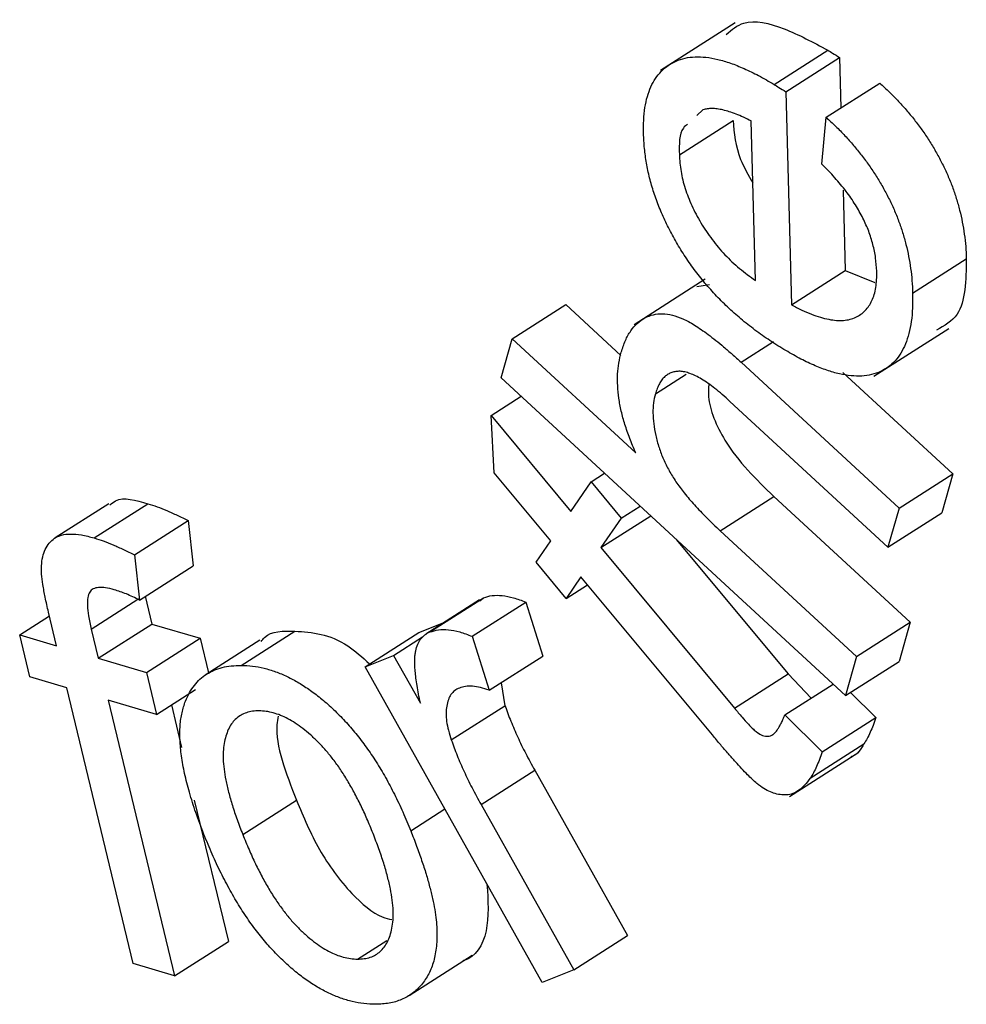
# Model space of a CAD drawing. Units: millimetres. Extents: x -28 to 664, y -32 to 370.
# Drawn here: x 297 to 298, y 88 to 89 of the extents above; entities that cross this region are included whole.
import ezdxf

# ---------------------------------------------------------------- set-up
doc = ezdxf.new("R2010")
doc.units = ezdxf.units.MM

msp = doc.modelspace()

# ---------------------------------------------------------------- linework, layer by layer
at = {"color": 7, "linetype": 'Continuous', "lineweight": 25}
for p, q in [((297.6461, 88.90373), (297.58725, 88.86619)), ((297.67693, 88.85519), (297.7193, 88.88221)), ((297.68613, 88.84944), (297.7285, 88.87647)), ((297.7285, 88.87647), (297.72957, 88.83663)), ((297.71795, 88.82922), (297.76032, 88.85624)), ((297.68613, 88.84944), (297.69066, 88.68133)), ((297.6208, 88.83515), (297.61599, 88.83068)), ((297.60216, 88.79972), (297.64453, 88.82674)), ((297.66231, 88.70049), (297.65893, 88.82633)), ((297.71465, 88.79237), (297.71795, 88.82922)), ((297.73132, 88.77173), (297.73303, 88.70836)), ((297.78627, 88.69059), (297.82864, 88.71761)), ((297.69066, 88.68133), (297.73303, 88.70836)), ((297.73303, 88.70836), (297.75657, 88.69898)), ((297.62266, 88.70144), (297.56641, 88.66557)), ((297.61585, 88.69567), (297.62593, 88.69739)), ((297.47021, 88.6545), (297.51258, 88.68152)), ((297.51258, 88.68152), (297.55609, 88.64138)), ((297.75564, 88.62496), (297.81478, 88.66268)), ((297.46144, 88.62371), (297.47021, 88.6545)), ((297.47021, 88.6545), (297.56774, 88.56451)), ((297.65087, 88.63596), (297.77565, 88.52089)), ((297.73331, 88.37297), (297.46144, 88.62371)), ((297.58322, 88.61099), (297.60757, 88.62652)), ((297.73115, 88.62802), (297.81802, 88.54792)), ((297.45352, 88.59394), (297.47729, 88.6091)), ((297.76683, 88.49007), (297.64205, 88.60514)), ((297.45606, 88.54882), (297.45352, 88.59394)), ((297.45352, 88.59394), (297.51654, 88.51818)), ((297.50075, 88.4951), (297.45606, 88.54882)), ((297.53254, 88.54157), (297.54316, 88.54834)), ((297.77565, 88.52089), (297.81802, 88.54792)), ((297.81802, 88.54792), (297.8092, 88.5171)), ((297.51654, 88.51818), (297.53254, 88.54157)), ((297.53254, 88.54157), (297.55626, 88.51309)), ((297.63434, 88.5031), (297.67671, 88.53012)), ((297.67671, 88.53012), (297.78444, 88.43078)), ((297.15186, 88.52435), (297.1095, 88.49733)), ((297.14031, 88.49733), (297.18268, 88.52436)), ((297.55626, 88.51309), (297.57111, 88.52256)), ((297.77565, 88.52089), (297.76683, 88.49007)), ((297.54025, 88.48969), (297.57956, 88.51477)), ((297.55626, 88.51309), (297.54025, 88.48969)), ((297.76683, 88.49007), (297.8092, 88.5171)), ((297.17214, 88.48397), (297.21451, 88.511)), ((297.21451, 88.511), (297.21843, 88.47542)), ((297.63434, 88.5031), (297.74207, 88.40375)), ((297.48908, 88.47813), (297.50075, 88.4951)), ((297.54025, 88.48969), (297.64568, 88.36302)), ((297.59971, 88.49619), (297.68804, 88.39004)), ((297.17214, 88.48397), (297.17606, 88.4484)), ((297.17606, 88.4484), (297.21843, 88.47542)), ((297.51279, 88.44964), (297.48908, 88.47813)), ((297.52446, 88.46662), (297.51279, 88.44964)), ((297.62819, 88.34197), (297.52446, 88.46662)), ((297.51279, 88.44964), (297.52964, 88.46039)), ((297.18064, 88.45132), (297.18589, 88.42945)), ((297.40529, 88.42316), (297.44766, 88.45018)), ((297.44478, 88.44783), (297.44766, 88.45018)), ((297.13798, 88.4255), (297.17479, 88.44898)), ((297.44438, 88.44843), (297.40201, 88.4214)), ((297.43858, 88.41979), (297.48095, 88.44681)), ((297.48095, 88.44681), (297.49441, 88.40418)), ((297.08152, 88.42088), (297.10499, 88.43586)), ((297.1107, 88.41221), (297.10428, 88.43882)), ((297.14352, 88.40242), (297.18589, 88.42945)), ((297.18589, 88.42945), (297.2239, 88.41821)), ((297.3965, 88.42275), (297.41704, 88.43099)), ((297.74207, 88.40375), (297.78444, 88.43078)), ((297.78444, 88.43078), (297.77568, 88.39999)), ((297.08945, 88.38782), (297.08152, 88.42088)), ((297.08152, 88.42088), (297.1107, 88.41221)), ((297.13798, 88.4255), (297.14352, 88.40242)), ((297.25629, 88.39683), (297.29866, 88.42385)), ((297.35413, 88.39573), (297.3965, 88.42275)), ((297.3766, 88.40474), (297.39951, 88.41936)), ((297.43858, 88.41979), (297.45204, 88.37716)), ((297.18154, 88.39119), (297.2239, 88.41821)), ((297.2239, 88.41821), (297.23048, 88.39081)), ((297.27116, 88.41676), (297.2288, 88.38974)), ((297.35413, 88.39573), (297.3766, 88.40474)), ((297.3766, 88.40474), (297.39776, 88.36701)), ((297.45204, 88.37716), (297.49441, 88.40418)), ((297.74207, 88.40375), (297.73331, 88.37297)), ((297.14352, 88.40242), (297.18154, 88.39119)), ((297.49388, 88.14658), (297.35413, 88.39573)), ((297.73331, 88.37297), (297.77568, 88.39999)), ((297.11864, 88.37914), (297.08945, 88.38782)), ((297.18154, 88.39119), (297.18947, 88.35813)), ((297.64568, 88.36302), (297.68804, 88.39004)), ((297.68804, 88.39004), (297.70611, 88.37101)), ((297.46143, 88.38315), (297.46453, 88.36503)), ((297.68545, 88.35783), (297.72345, 88.38206)), ((297.17101, 88.16162), (297.11864, 88.37914)), ((297.18947, 88.35813), (297.2202, 88.37772)), ((297.73725, 88.37548), (297.75713, 88.35573)), ((297.18947, 88.35813), (297.15146, 88.36936)), ((297.15146, 88.36936), (297.20383, 88.15184)), ((297.20123, 88.36563), (297.20932, 88.33202)), ((297.42216, 88.33801), (297.46453, 88.36503)), ((297.68545, 88.35783), (297.71476, 88.32871)), ((297.71476, 88.32871), (297.75713, 88.35573)), ((297.70548, 88.30788), (297.74784, 88.3349)), ((297.689, 88.29344), (297.74373, 88.32835)), ((297.44565, 88.28705), (297.48802, 88.31407)), ((297.48802, 88.31407), (297.5612, 88.1836)), ((297.21934, 88.29039), (297.2462, 88.17886)), ((297.25755, 88.26336), (297.29992, 88.29038)), ((297.44565, 88.28705), (297.51883, 88.15657)), ((297.39012, 88.26632), (297.41707, 88.28351)), ((297.20383, 88.15184), (297.2462, 88.17886)), ((297.3482, 88.16509), (297.37124, 88.17978)), ((297.51883, 88.15657), (297.5612, 88.1836)), ((297.38896, 88.13642), (297.43861, 88.16809)), ((297.20383, 88.15184), (297.17101, 88.16162)), ((297.51883, 88.15657), (297.49388, 88.14658))]:
    msp.add_line(p, q, dxfattribs=at)
at = {"color": 8, "linetype": 'Continuous', "lineweight": 25}
msp.add_line((297.65087, 88.63596), (297.67647, 88.65229), dxfattribs=at)
at = {"color": 7, "linetype": 'Continuous', "lineweight": 25}
for points, knots in [([(297.63917, 88.89459), (297.64345, 88.89829), (297.65464, 88.90795), (297.68483, 88.90073), (297.7078, 88.88839), (297.7193, 88.88221)], [0, 0, 0, 0, 0.2360301, 0.6174785, 1, 1, 1, 1]), ([(297.7193, 88.88221), (297.72057, 88.88142), (297.72364, 88.87949), (297.7267, 88.87759), (297.7285, 88.87647)], [0, 0, 0, 0, 0.413608, 1, 1, 1, 1]), ([(297.57388, 88.81636), (297.57387, 88.81998), (297.57386, 88.82709), (297.57484, 88.83692), (297.57673, 88.84569), (297.57957, 88.85338), (297.5832, 88.86009), (297.5878, 88.86568), (297.59325, 88.87024), (297.59951, 88.87381), (297.60662, 88.87615), (297.61453, 88.87711), (297.62313, 88.87682), (297.6325, 88.87511), (297.64256, 88.87215), (297.65338, 88.86778), (297.6649, 88.86222), (297.67285, 88.85758), (297.67693, 88.85519)], [0, 0, 0, 0, 0.062728, 0.123168, 0.181978, 0.239027, 0.295961, 0.352496, 0.409914, 0.468832, 0.528647, 0.58888, 0.650457, 0.713915, 0.780352, 0.849549, 0.922754, 1, 1, 1, 1]), ([(297.67693, 88.85519), (297.6782, 88.85439), (297.68127, 88.85247), (297.68433, 88.85056), (297.68613, 88.84944)], [0, 0, 0, 0, 0.413608, 1, 1, 1, 1]), ([(297.76032, 88.85624), (297.76289, 88.8539), (297.76794, 88.84928), (297.77518, 88.84184), (297.78202, 88.83425), (297.78842, 88.8264), (297.79439, 88.81827), (297.79999, 88.80993), (297.80507, 88.80129), (297.80982, 88.79249), (297.81403, 88.7835), (297.81774, 88.77438), (297.82085, 88.76517), (297.82351, 88.75584), (297.82558, 88.74641), (297.82719, 88.73686), (297.82826, 88.72717), (297.82851, 88.72085), (297.82864, 88.71761)], [0, 0, 0, 0, 0.065932, 0.12965, 0.191321, 0.251537, 0.310745, 0.369763, 0.428369, 0.487318, 0.546845, 0.606424, 0.666992, 0.72921, 0.792919, 0.859081, 0.92799, 1, 1, 1, 1]), ([(297.65893, 88.82633), (297.65685, 88.82735), (297.65283, 88.82932), (297.64704, 88.83171), (297.64163, 88.83368), (297.63665, 88.83508), (297.63207, 88.83594), (297.6279, 88.83624), (297.62414, 88.83601), (297.6219, 88.83543), (297.6208, 88.83515)], [0, 0, 0, 0, 0.1519458, 0.2951326, 0.429757, 0.5565635, 0.6762136, 0.7894942, 0.8973317, 1, 1, 1, 1]), ([(297.60863, 88.82384), (297.60744, 88.82291), (297.60185, 88.81853), (297.60202, 88.80801), (297.60216, 88.79972)], [0, 0, 0, 0, 0.2130954, 1, 1, 1, 1]), ([(297.64453, 88.82674), (297.64542, 88.8166), (297.64683, 88.80046), (297.65661, 88.78366), (297.66024, 88.77741)], [0, 0, 0, 0, 0.628189, 1, 1, 1, 1]), ([(297.71795, 88.82922), (297.72052, 88.82687), (297.72557, 88.82226), (297.73281, 88.81482), (297.73965, 88.80723), (297.74605, 88.79937), (297.75202, 88.79124), (297.75762, 88.7829), (297.7627, 88.77427), (297.76746, 88.76547), (297.77166, 88.75648), (297.77537, 88.74736), (297.77849, 88.73814), (297.78114, 88.72881), (297.78322, 88.71939), (297.78482, 88.70983), (297.78589, 88.70015), (297.78614, 88.69382), (297.78627, 88.69059)], [0, 0, 0, 0, 0.065932, 0.12965, 0.191321, 0.251537, 0.310745, 0.369763, 0.428369, 0.487318, 0.546845, 0.606424, 0.666992, 0.72921, 0.792919, 0.859081, 0.92799, 1, 1, 1, 1]), ([(297.68464, 88.64611), (297.68047, 88.64869), (297.67237, 88.6537), (297.66055, 88.66227), (297.64942, 88.67109), (297.63897, 88.68055), (297.62922, 88.69052), (297.62014, 88.70095), (297.61179, 88.71191), (297.60416, 88.72322), (297.59733, 88.73481), (297.5913, 88.74648), (297.58615, 88.75817), (297.58188, 88.76987), (297.57852, 88.78157), (297.57605, 88.79327), (297.57445, 88.80496), (297.57407, 88.81251), (297.57388, 88.81636)], [0, 0, 0, 0, 0.076984, 0.149578, 0.218789, 0.284553, 0.348145, 0.409745, 0.469743, 0.529434, 0.588032, 0.645684, 0.702552, 0.759317, 0.816995, 0.875931, 0.936742, 1, 1, 1, 1]), ([(297.60216, 88.79972), (297.60226, 88.79754), (297.60246, 88.79324), (297.60342, 88.78655), (297.60474, 88.77988), (297.6067, 88.77314), (297.60903, 88.76634), (297.61196, 88.75953), (297.61535, 88.75268), (297.61918, 88.74588), (297.62339, 88.73915), (297.628, 88.73273), (297.63292, 88.72657), (297.63814, 88.72069), (297.64374, 88.71519), (297.64964, 88.70991), (297.65587, 88.70495), (297.66014, 88.70199), (297.66231, 88.70049)], [0, 0, 0, 0, 0.063954, 0.125791, 0.185326, 0.244618, 0.303308, 0.362522, 0.421771, 0.482979, 0.544441, 0.605912, 0.667047, 0.729794, 0.793663, 0.859666, 0.928698, 1, 1, 1, 1]), ([(297.7579, 88.70784), (297.75771, 88.71128), (297.75734, 88.71799), (297.75511, 88.72865), (297.75182, 88.73924), (297.74716, 88.74987), (297.74113, 88.76055), (297.73363, 88.77125), (297.72471, 88.78208), (297.71811, 88.78883), (297.71465, 88.79237)], [0, 0, 0, 0, 0.124943, 0.243544, 0.357609, 0.470901, 0.587456, 0.713033, 0.849721, 1, 1, 1, 1]), ([(297.82864, 88.71761), (297.82834, 88.7007), (297.82786, 88.67376), (297.81125, 88.66471), (297.80507, 88.66135)], [0, 0, 0, 0, 0.627998, 1, 1, 1, 1]), ([(297.69066, 88.68133), (297.69337, 88.67991), (297.69865, 88.67713), (297.70629, 88.67386), (297.71341, 88.67141), (297.72003, 88.66976), (297.72617, 88.66885), (297.73178, 88.66886), (297.73688, 88.66969), (297.74143, 88.67135), (297.74549, 88.67367), (297.74899, 88.67664), (297.75188, 88.6803), (297.75423, 88.68455), (297.75606, 88.68939), (297.75728, 88.69491), (297.75796, 88.70106), (297.75792, 88.70555), (297.7579, 88.70784)], [0, 0, 0, 0, 0.079275, 0.154106, 0.225445, 0.293072, 0.357964, 0.420382, 0.481491, 0.541219, 0.599497, 0.656905, 0.712532, 0.768067, 0.824084, 0.880996, 0.939439, 1, 1, 1, 1]), ([(297.78627, 88.69059), (297.78629, 88.68663), (297.78633, 88.67889), (297.78541, 88.66818), (297.78353, 88.65867), (297.78077, 88.65032), (297.77717, 88.6431), (297.77272, 88.63699), (297.76724, 88.63222), (297.76105, 88.62845), (297.75396, 88.62608), (297.74622, 88.62481), (297.73762, 88.6252), (297.72844, 88.62658), (297.71847, 88.62955), (297.70784, 88.63371), (297.69648, 88.63919), (297.68866, 88.64376), (297.68464, 88.64611)], [0, 0, 0, 0, 0.067206, 0.13142, 0.192914, 0.25256, 0.310522, 0.367922, 0.425398, 0.483506, 0.542189, 0.601121, 0.661274, 0.723172, 0.787394, 0.85471, 0.925197, 1, 1, 1, 1]), ([(297.55627, 88.64382), (297.5573, 88.647), (297.55928, 88.65318), (297.56357, 88.66081), (297.56868, 88.66688), (297.57474, 88.67112), (297.58141, 88.67376), (297.58875, 88.67448), (297.59658, 88.67347), (297.60358, 88.67095), (297.60948, 88.66802), (297.61432, 88.66524), (297.6195, 88.66177), (297.62508, 88.65783), (297.63099, 88.65321), (297.6373, 88.64799), (297.64398, 88.64225), (297.64853, 88.63809), (297.65087, 88.63596)], [0, 0, 0, 0, 0.089783, 0.174306, 0.255189, 0.333434, 0.408585, 0.480018, 0.549432, 0.619553, 0.656343, 0.695348, 0.738192, 0.783577, 0.832669, 0.884597, 0.940801, 1, 1, 1, 1]), ([(297.56774, 88.56451), (297.56609, 88.56832), (297.56284, 88.5758), (297.5591, 88.58685), (297.5562, 88.59745), (297.55427, 88.60765), (297.55334, 88.61738), (297.55327, 88.62675), (297.55426, 88.63562), (297.5556, 88.64105), (297.55627, 88.64382)], [0, 0, 0, 0, 0.130751, 0.256585, 0.379567, 0.500117, 0.621454, 0.744337, 0.869587, 1, 1, 1, 1]), ([(297.64205, 88.60514), (297.64002, 88.60698), (297.63612, 88.61054), (297.63034, 88.6152), (297.62491, 88.61933), (297.61979, 88.62264), (297.615, 88.62533), (297.61059, 88.62716), (297.60647, 88.62848), (297.6027, 88.62894), (297.5993, 88.62869), (297.59607, 88.62804), (297.59325, 88.62658), (297.59059, 88.62471), (297.58829, 88.62217), (297.58628, 88.61903), (297.58458, 88.61528), (297.58368, 88.61245), (297.58322, 88.61099)], [0, 0, 0, 0, 0.083396, 0.160713, 0.233339, 0.30145, 0.364898, 0.424381, 0.481155, 0.535702, 0.589464, 0.643099, 0.697604, 0.753227, 0.810636, 0.870486, 0.933357, 1, 1, 1, 1]), ([(297.62532, 88.61844), (297.6251, 88.61527), (297.62425, 88.60264), (297.63991, 88.56558), (297.66274, 88.54358), (297.67671, 88.53012)], [0, 0, 0, 0, 0.114791, 0.458242, 1, 1, 1, 1]), ([(297.58322, 88.61099), (297.58265, 88.60868), (297.5815, 88.60408), (297.58119, 88.59604), (297.58171, 88.58746), (297.58338, 88.57825), (297.58591, 88.56888), (297.58939, 88.55952), (297.59396, 88.55042), (297.59949, 88.5414), (297.60629, 88.53238), (297.61433, 88.5229), (297.62383, 88.513), (297.63071, 88.50652), (297.63434, 88.5031)], [0, 0, 0, 0, 0.077113, 0.153411, 0.230455, 0.309097, 0.387144, 0.461491, 0.535411, 0.609533, 0.689921, 0.78122, 0.884416, 1, 1, 1, 1]), ([(297.15257, 88.52329), (297.15404, 88.52455), (297.16115, 88.53069), (297.17315, 88.52716), (297.18268, 88.52436)], [0, 0, 0, 0, 0.205755, 1, 1, 1, 1]), ([(297.18268, 88.52436), (297.18508, 88.5236), (297.19, 88.52205), (297.19773, 88.51898), (297.20595, 88.51528), (297.21161, 88.51245), (297.21451, 88.511)], [0, 0, 0, 0, 0.2309148, 0.4735269, 0.7302313, 1, 1, 1, 1]), ([(297.09872, 88.47534), (297.09894, 88.47775), (297.0994, 88.48255), (297.10162, 88.48846), (297.10477, 88.49346), (297.10904, 88.4974), (297.11466, 88.49998), (297.12187, 88.5007), (297.13049, 88.5), (297.13691, 88.49826), (297.14031, 88.49733)], [0, 0, 0, 0, 0.108131, 0.215067, 0.323859, 0.436764, 0.556402, 0.688611, 0.835235, 1, 1, 1, 1]), ([(297.14031, 88.49733), (297.14271, 88.49658), (297.14763, 88.49503), (297.15537, 88.49195), (297.16358, 88.48826), (297.16924, 88.48543), (297.17214, 88.48397)], [0, 0, 0, 0, 0.2309148, 0.4735269, 0.7302313, 1, 1, 1, 1]), ([(297.10428, 88.43882), (297.10335, 88.44277), (297.10164, 88.45011), (297.09985, 88.46014), (297.09871, 88.4685), (297.09871, 88.47322), (297.09872, 88.47534)], [0, 0, 0, 0, 0.3125765, 0.5805363, 0.810862, 1, 1, 1, 1]), ([(297.15611, 88.45651), (297.1538, 88.45712), (297.1495, 88.45823), (297.14388, 88.45853), (297.13956, 88.45747), (297.1365, 88.45487), (297.135, 88.45022), (297.1348, 88.44374), (297.13575, 88.43534), (297.13719, 88.42897), (297.13798, 88.4255)], [0, 0, 0, 0, 0.145159, 0.269943, 0.376815, 0.472918, 0.57259, 0.690238, 0.831222, 1, 1, 1, 1]), ([(297.17606, 88.4484), (297.17259, 88.45008), (297.16584, 88.45335), (297.15929, 88.45548), (297.15611, 88.45651)], [0, 0, 0, 0, 0.514652, 1, 1, 1, 1]), ([(297.44766, 88.45018), (297.44987, 88.45087), (297.45437, 88.45227), (297.46236, 88.45211), (297.47126, 88.45044), (297.47766, 88.44804), (297.48095, 88.44681)], [0, 0, 0, 0, 0.233773, 0.47518, 0.729558, 1, 1, 1, 1]), ([(297.27201, 88.41566), (297.27288, 88.41675), (297.2788, 88.42423), (297.28951, 88.42403), (297.29866, 88.42385)], [0, 0, 0, 0, 0.145721, 1, 1, 1, 1]), ([(297.29866, 88.42385), (297.3124, 88.42285), (297.33162, 88.42145), (297.35189, 88.40319), (297.35767, 88.39798)], [0, 0, 0, 0, 0.7148174, 1, 1, 1, 1]), ([(297.39776, 88.36701), (297.39726, 88.36942), (297.39631, 88.37406), (297.3952, 88.38066), (297.39427, 88.3867), (297.3937, 88.39213), (297.39333, 88.39704), (297.39331, 88.40133), (297.39348, 88.4051), (297.39419, 88.40919), (297.39556, 88.41356), (297.39796, 88.41788), (297.40119, 88.42117), (297.40392, 88.42249), (297.40529, 88.42316)], [0, 0, 0, 0, 0.099832, 0.192281, 0.277606, 0.355834, 0.428171, 0.493884, 0.55325, 0.606812, 0.706407, 0.803857, 0.901098, 1, 1, 1, 1]), ([(297.40529, 88.42316), (297.4075, 88.42384), (297.412, 88.42524), (297.42, 88.42509), (297.42889, 88.42342), (297.43529, 88.42102), (297.43858, 88.41979)], [0, 0, 0, 0, 0.233773, 0.47518, 0.729558, 1, 1, 1, 1]), ([(297.21234, 88.36865), (297.21334, 88.37093), (297.21531, 88.37546), (297.21929, 88.38108), (297.2237, 88.38609), (297.22893, 88.39005), (297.23482, 88.39306), (297.24129, 88.39533), (297.24851, 88.39655), (297.25367, 88.39674), (297.25629, 88.39683)], [0, 0, 0, 0, 0.123703, 0.245407, 0.366715, 0.488265, 0.611856, 0.737286, 0.866294, 1, 1, 1, 1]), ([(297.25629, 88.39683), (297.25929, 88.39671), (297.26516, 88.39647), (297.27428, 88.39482), (297.28343, 88.39202), (297.29258, 88.38819), (297.30176, 88.38327), (297.31094, 88.37728), (297.32017, 88.37021), (297.32932, 88.36208), (297.3383, 88.35301), (297.34693, 88.34302), (297.35516, 88.33223), (297.36305, 88.32064), (297.37044, 88.30821), (297.3775, 88.29497), (297.3841, 88.28091), (297.38808, 88.27127), (297.39012, 88.26632)], [0, 0, 0, 0, 0.064704, 0.126781, 0.187, 0.245709, 0.303515, 0.361417, 0.419697, 0.47943, 0.539462, 0.599511, 0.660621, 0.722967, 0.787687, 0.854874, 0.925631, 1, 1, 1, 1]), ([(297.45204, 88.37716), (297.44972, 88.37797), (297.44524, 88.37952), (297.43899, 88.38053), (297.43335, 88.38048), (297.43012, 88.37947), (297.42852, 88.37897)], [0, 0, 0, 0, 0.268399, 0.519717, 0.762962, 1, 1, 1, 1]), ([(297.42852, 88.37897), (297.42724, 88.37834), (297.42472, 88.37708), (297.42177, 88.37397), (297.41971, 88.36982), (297.41838, 88.36483), (297.41796, 88.35901), (297.41835, 88.35258), (297.41975, 88.34549), (297.42134, 88.34054), (297.42216, 88.33801)], [0, 0, 0, 0, 0.123606, 0.24244, 0.361981, 0.485008, 0.610233, 0.735662, 0.864599, 1, 1, 1, 1]), ([(297.22695, 88.26351), (297.22476, 88.26923), (297.22052, 88.28034), (297.21538, 88.29643), (297.21157, 88.31137), (297.20898, 88.32523), (297.20785, 88.33785), (297.20795, 88.34935), (297.20936, 88.35973), (297.21135, 88.36568), (297.21234, 88.36865)], [0, 0, 0, 0, 0.148113, 0.287005, 0.418011, 0.542466, 0.660988, 0.775274, 0.887712, 1, 1, 1, 1]), ([(297.46453, 88.36503), (297.46603, 88.36093), (297.46907, 88.35265), (297.47459, 88.34003), (297.48085, 88.32709), (297.4856, 88.31846), (297.48802, 88.31407)], [0, 0, 0, 0, 0.2392663, 0.4839339, 0.7374095, 1, 1, 1, 1]), ([(297.27054, 88.36093), (297.26873, 88.36089), (297.26518, 88.3608), (297.26043, 88.35955), (297.25613, 88.35774), (297.25243, 88.35505), (297.24925, 88.35165), (297.24662, 88.34746), (297.24462, 88.34242), (297.24304, 88.33678), (297.24209, 88.33036), (297.24203, 88.32303), (297.24269, 88.31497), (297.24411, 88.30615), (297.24637, 88.29653), (297.24935, 88.28615), (297.25307, 88.275), (297.25603, 88.26732), (297.25755, 88.26336)], [0, 0, 0, 0, 0.0572665, 0.1124311, 0.1666383, 0.219737, 0.2727512, 0.3267732, 0.3818037, 0.4388186, 0.497437, 0.5581768, 0.6219105, 0.6882936, 0.7590463, 0.8345682, 0.9147715, 1, 1, 1, 1]), ([(297.36039, 88.2643), (297.35883, 88.26813), (297.3558, 88.27557), (297.35081, 88.28639), (297.34568, 88.29651), (297.34029, 88.30589), (297.33483, 88.31463), (297.3291, 88.32259), (297.32319, 88.32982), (297.31716, 88.33635), (297.31107, 88.34207), (297.30503, 88.34706), (297.29907, 88.35134), (297.29318, 88.35478), (297.28735, 88.35754), (297.28163, 88.35944), (297.27595, 88.36071), (297.27236, 88.36086), (297.27054, 88.36093)], [0, 0, 0, 0, 0.083556, 0.162339, 0.236715, 0.306729, 0.373304, 0.437075, 0.497998, 0.557791, 0.616014, 0.671526, 0.726037, 0.78013, 0.833434, 0.887704, 0.942967, 1, 1, 1, 1]), ([(297.28549, 88.3568), (297.2851, 88.35453), (297.28202, 88.33659), (297.29157, 88.31193), (297.29992, 88.29038)], [0, 0, 0, 0, 0.126511, 1, 1, 1, 1]), ([(297.64568, 88.36302), (297.64767, 88.36066), (297.65129, 88.3564), (297.6562, 88.35073), (297.66014, 88.34679), (297.66389, 88.3434), (297.66795, 88.34133), (297.67155, 88.34072), (297.67421, 88.3412), (297.6761, 88.34233), (297.67802, 88.3439), (297.67909, 88.3454), (297.67965, 88.34619)], [0, 0, 0, 0, 0.166232, 0.300831, 0.40372, 0.475011, 0.586187, 0.700086, 0.762882, 0.831502, 0.911449, 1, 1, 1, 1]), ([(297.67965, 88.34619), (297.6801, 88.34692), (297.68107, 88.34848), (297.68248, 88.35116), (297.68399, 88.35429), (297.68495, 88.35661), (297.68545, 88.35783)], [0, 0, 0, 0, 0.203617, 0.437151, 0.704177, 1, 1, 1, 1]), ([(297.75713, 88.35573), (297.75646, 88.35363), (297.75518, 88.34956), (297.75284, 88.34411), (297.75054, 88.33912), (297.74872, 88.33628), (297.74784, 88.3349)], [0, 0, 0, 0, 0.275429, 0.533051, 0.773754, 1, 1, 1, 1]), ([(297.70548, 88.30788), (297.70405, 88.30596), (297.70136, 88.30233), (297.69674, 88.29822), (297.69202, 88.29545), (297.68696, 88.29442), (297.68183, 88.29463), (297.67667, 88.29584), (297.67145, 88.29799), (297.66696, 88.30082), (297.66309, 88.30378), (297.65969, 88.30693), (297.6557, 88.31077), (297.65124, 88.31549), (297.6462, 88.32092), (297.6407, 88.32726), (297.63457, 88.33426), (297.63038, 88.33933), (297.62819, 88.34197)], [0, 0, 0, 0, 0.095482, 0.180756, 0.25599, 0.323664, 0.386018, 0.444234, 0.501045, 0.55735, 0.588414, 0.626715, 0.671014, 0.72304, 0.781294, 0.846935, 0.919986, 1, 1, 1, 1]), ([(297.42216, 88.33801), (297.42366, 88.33391), (297.4267, 88.32563), (297.43223, 88.31301), (297.43848, 88.30007), (297.44323, 88.29144), (297.44565, 88.28705)], [0, 0, 0, 0, 0.2392663, 0.4839339, 0.7374095, 1, 1, 1, 1]), ([(297.74784, 88.3349), (297.74535, 88.33059), (297.74267, 88.32595), (297.7378, 88.32485), (297.73747, 88.32477)], [0, 0, 0, 0, 0.931243, 1, 1, 1, 1]), ([(297.71476, 88.32871), (297.71409, 88.32661), (297.71281, 88.32253), (297.71047, 88.31709), (297.70817, 88.3121), (297.70635, 88.30926), (297.70548, 88.30788)], [0, 0, 0, 0, 0.275429, 0.533051, 0.773754, 1, 1, 1, 1]), ([(297.29992, 88.29038), (297.30547, 88.27727), (297.31654, 88.25114), (297.34067, 88.21796), (297.36268, 88.19893), (297.37277, 88.1968), (297.3753, 88.19626)], [0, 0, 0, 0, 0.329348, 0.656517, 0.913988, 1, 1, 1, 1]), ([(297.36238, 88.12941), (297.35933, 88.12952), (297.35337, 88.12973), (297.34413, 88.1314), (297.3349, 88.13416), (297.32569, 88.13799), (297.31648, 88.14284), (297.30728, 88.14884), (297.2981, 88.15596), (297.28898, 88.16408), (297.28002, 88.17318), (297.27138, 88.18333), (297.26304, 88.19436), (297.25507, 88.20639), (297.24748, 88.21936), (297.24019, 88.23323), (297.23324, 88.24805), (297.22908, 88.25825), (297.22695, 88.26351)], [0, 0, 0, 0, 0.064685, 0.126323, 0.185785, 0.244086, 0.300771, 0.357535, 0.414731, 0.472615, 0.531601, 0.590809, 0.651612, 0.71465, 0.780618, 0.849569, 0.922547, 1, 1, 1, 1]), ([(297.3482, 88.16509), (297.34998, 88.16515), (297.35348, 88.16528), (297.35826, 88.16641), (297.3625, 88.16829), (297.36613, 88.17103), (297.36934, 88.17438), (297.37187, 88.17869), (297.37398, 88.18366), (297.37546, 88.18944), (297.37634, 88.19599), (297.37642, 88.20338), (297.3757, 88.21158), (297.37411, 88.22061), (297.37192, 88.23036), (297.36883, 88.24096), (297.36499, 88.25236), (297.36195, 88.26023), (297.36039, 88.2643)], [0, 0, 0, 0, 0.0563038, 0.11067, 0.1640047, 0.2162824, 0.2688147, 0.3221008, 0.3772967, 0.4341315, 0.4926214, 0.5538245, 0.6175098, 0.6844446, 0.75604, 0.8320003, 0.9132709, 1, 1, 1, 1]), ([(297.39012, 88.26632), (297.3917, 88.26231), (297.39477, 88.25451), (297.39874, 88.24313), (297.40226, 88.23241), (297.40509, 88.22237), (297.40743, 88.21297), (297.4092, 88.2042), (297.41027, 88.19614), (297.41087, 88.18866), (297.4109, 88.18175), (297.41049, 88.17525), (297.40959, 88.1692), (297.40834, 88.16347), (297.40658, 88.15821), (297.40438, 88.15333), (297.4017, 88.14888), (297.39764, 88.14338), (297.39158, 88.13778), (297.38308, 88.13288), (297.37337, 88.12988), (297.36607, 88.12957), (297.36238, 88.12941)], [0, 0, 0, 0, 0.0582, 0.113234, 0.165491, 0.214527, 0.261034, 0.305087, 0.346862, 0.386342, 0.424798, 0.462447, 0.499847, 0.537123, 0.574233, 0.611729, 0.649821, 0.688525, 0.765992, 0.842837, 0.920577, 1, 1, 1, 1]), ([(297.25755, 88.26336), (297.25917, 88.25939), (297.26231, 88.2517), (297.26745, 88.24054), (297.27262, 88.23014), (297.27808, 88.22051), (297.28364, 88.21163), (297.28942, 88.20357), (297.2953, 88.1962), (297.30135, 88.18969), (297.30743, 88.18396), (297.31346, 88.1789), (297.31945, 88.17463), (297.32536, 88.17115), (297.3312, 88.16848), (297.33697, 88.16652), (297.34269, 88.16533), (297.34634, 88.16517), (297.3482, 88.16509)], [0, 0, 0, 0, 0.0854156, 0.1654159, 0.2407456, 0.3113102, 0.3784354, 0.4416591, 0.5022985, 0.5612831, 0.6182333, 0.673611, 0.727385, 0.7807461, 0.8338923, 0.8874283, 0.9425918, 1, 1, 1, 1]), ([(297.45034, 88.22421), (297.45113, 88.2112), (297.45276, 88.1846), (297.44112, 88.16641), (297.43154, 88.16386), (297.43116, 88.16376)], [0, 0, 0, 0, 0.479209, 0.979714, 1, 1, 1, 1])]:
    msp.add_open_spline(points, degree=3, knots=knots, dxfattribs=at)

doc.saveas('drawing.dxf')
